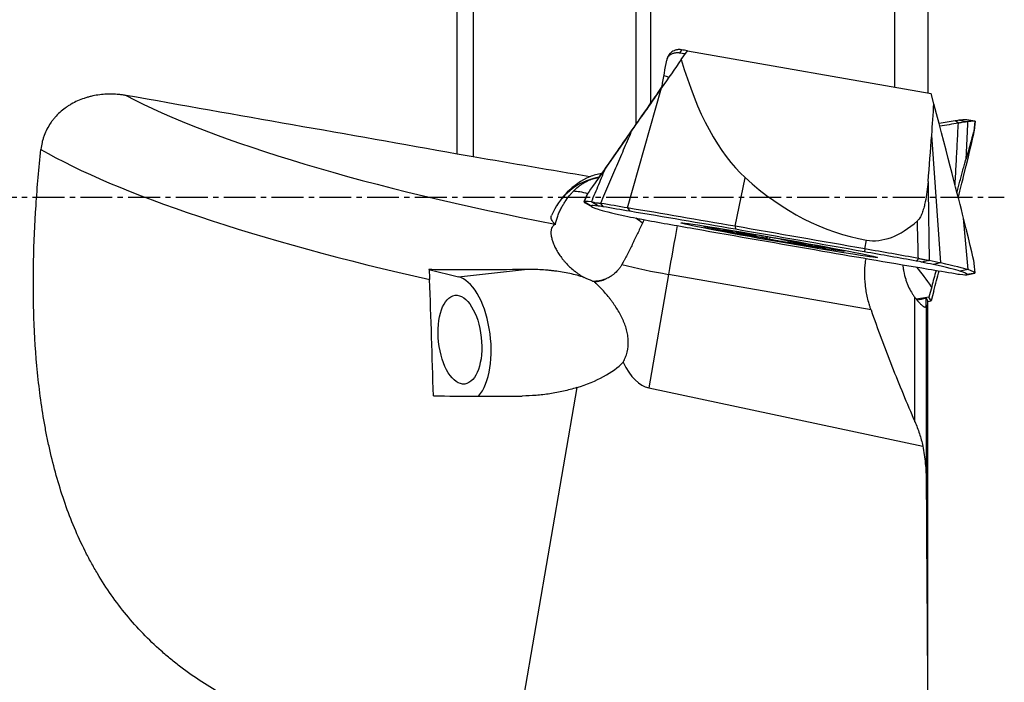
# Model space of a CAD drawing. Units: millimetres. Extents: x 203.6 to 290.8, y 200.5 to 281.5.
# Drawn here: x 254.7 to 277.8, y 232.3 to 247.9 of the extents above; entities that cross this region are included whole.
import ezdxf

# ---------------------------------------------------------------- set-up
doc = ezdxf.new("R2010")
doc.units = ezdxf.units.MM
doc.linetypes.add('CENTER2', pattern=[1.125, 0.75, -0.125, 0.125, -0.125])
doc.layers.add('1', color=4, linetype='Continuous')
doc.layers.add('4', color=2, linetype='CENTER2')

msp = doc.modelspace()

# ---------------------------------------------------------------- linework, layer by layer
at = {"layer": '1'}
for p, q in [((264.955, 244.748), (264.955, 257.699)), ((265.334, 257.666), (265.334, 244.682)), ((269.169, 245.464), (269.169, 257.552)), ((269.508, 257.542), (269.508, 245.952)), ((276.032, 257.059), (276.032, 246.187)), ((275.259, 246.322), (275.259, 251.07)), ((270.233, 247.204), (270.185, 247.127)), ((270.23, 246.976), (270.374, 247.18)), ((270.374, 247.18), (276.108, 246.174)), ((268.966, 243.48), (269.761, 246.304)), ((269.735, 246.272), (269.778, 246.34)), ((276.174, 245.933), (276.108, 246.174)), ((269.455, 245.869), (269.291, 245.633)), ((276.76, 245.478), (276.674, 245.528)), ((276.782, 245.544), (276.966, 245.51)), ((277.138, 245.521), (276.948, 245.555)), ((277.144, 245.519), (277.125, 245.301)), ((277.125, 245.29), (277.145, 245.515)), ((277.145, 245.515), (277.144, 245.519)), ((268.953, 245.145), (268.3, 244.205)), ((276.337, 242.184), (276.126, 245.192)), ((268.3, 244.205), (268.354, 244.29)), ((271.494, 243.048), (271.733, 244.192)), ((267.94, 243.629), (268.032, 243.827)), ((268.032, 243.826), (267.94, 243.628)), ((267.94, 243.629), (268.108, 243.532)), ((268.032, 243.827), (268.032, 243.826)), ((268.279, 243.523), (268.118, 243.62)), ((267.963, 243.602), (268.131, 243.505)), ((268.324, 243.588), (268.387, 243.507)), ((268.966, 243.48), (269.021, 243.4)), ((276.98, 242.027), (276.875, 243.236)), ((271.204, 242.966), (271.204, 242.967)), ((271.288, 242.95), (271.289, 242.957)), ((271.296, 242.936), (271.296, 242.937)), ((271.356, 242.937), (271.358, 242.947)), ((271.445, 242.916), (271.448, 242.932)), ((271.494, 243.048), (271.504, 242.976)), ((271.587, 242.878), (271.592, 242.906)), ((271.709, 242.857), (271.714, 242.885)), ((271.781, 242.846), (271.786, 242.873)), ((271.993, 242.842), (271.993, 242.843)), ((272, 242.84), (272, 242.842)), ((272.227, 242.764), (272.234, 242.803)), ((272.251, 242.759), (272.258, 242.799)), ((272.314, 242.745), (272.322, 242.788)), ((272.577, 242.742), (272.577, 242.741)), ((272.578, 242.741), (272.578, 242.741)), ((272.797, 242.662), (272.803, 242.697)), ((272.833, 242.692), (272.828, 242.659)), ((272.838, 242.658), (272.844, 242.69)), ((274.552, 242.515), (274.587, 242.722)), ((273.228, 242.595), (273.233, 242.622)), ((273.307, 242.581), (273.312, 242.608)), ((273.385, 242.594), (273.383, 242.583)), ((273.415, 242.581), (273.416, 242.588)), ((273.432, 242.559), (273.434, 242.57)), ((273.471, 242.572), (273.472, 242.576)), ((274.552, 242.515), (274.539, 242.447)), ((275.76, 242.23), (275.819, 242.29)), ((276.061, 242.244), (275.887, 242.206)), ((264.287, 242.028), (264.981, 241.86)), ((264.981, 241.86), (266.542, 242.031)), ((276.337, 242.184), (276.159, 242.147)), ((276.98, 242.027), (276.79, 241.992)), ((277.145, 241.948), (277.125, 242.172)), ((269.929, 241.915), (269.467, 239.241)), ((274.697, 241.078), (269.929, 241.915)), ((276.948, 241.907), (277.138, 241.941)), ((277.144, 241.944), (276.953, 241.91)), ((276.124, 241.626), (276.059, 241.382)), ((276.174, 241.53), (276.108, 241.289)), ((275.727, 238.446), (275.727, 241.373)), ((276.059, 241.382), (275.764, 241.33)), ((276.108, 241.289), (276.059, 241.382)), ((275.995, 241.199), (275.995, 237.045)), ((276.032, 232.31), (276.032, 241.29)), ((276.032, 241.275), (276.108, 241.289)), ((267.773, 239.25), (266.264, 230.509)), ((269.467, 239.241), (275.917, 237.872))]:
    msp.add_line(p, q, dxfattribs=at)
for start, end in [(240.1705, 240.8077), (279.2967, 280.0741)]:
    msp.add_arc((273.229, 247.398), 5, start, end, dxfattribs=at)
for centre, major_axis, ratio, start_param, end_param in [((270.636, 247.038), (-0.737, 0.129), 0.01719, 5.157587, 5.374717), ((267.929, 247.292), (-105.16, 18.438), 0.002913, 4.689661, 4.690994), ((266.081, 241.007), (-14.538, -20.8), 0.000771, 4.42186, 4.455413), ((269.171, 243.622), (-3.229, -18.399), 0.0069, 1.72027, 1.754498), ((275.097, 256.62), (-2.24, -13.004), 0.384768, 5.611544, 6.043244), ((270.412, 245.758), (-1.27, 0.798), 0.336644, 5.296277, 5.392684), ((264.081, 238.127), (-22.441, -32.107), 0.000771, 4.45542, 4.487224), ((269.833, 246.41), (-0.881, -1.268), 0.001064, 4.822677, 5.154381), ((267.683, 243.297), (-12.816, -18.45), 0.000708, 4.547204, 4.568493), ((268.806, 245.415), (13.205, -2.28), 0.190532, 3.6663, 4.627792), ((223.482, 248.119), (-117.921, 19.616), 0.031042, 4.358174, 4.427928), ((266.786, 241.083), (-3.872, -22.484), 0.384768, 1.820343, 1.853896), ((273.161, 256.989), (-3.812, 14.175), 0.004255, 3.384887, 3.816587), ((267.985, 243.731), (-12.776, -18.393), 0.000708, 4.618504, 4.682491), ((270.605, 244.229), (-14.577, -2.557), 0.01719, 4.279972, 4.308196), ((270.616, 244.163), (14.757, 2.588), 0.01719, 1.138947, 1.171421), ((276.592, 245.51), (0.197, 0.035), 0.01719, 0.267221, 1.13838), ((272.226, 244.723), (-4.728, -0.829), 0.01719, 3.147151, 3.408814), ((272.237, 244.658), (4.907, 0.861), 0.01719, 0.005558, 0.265417), ((267.397, 209.134), (-9.727, -36.168), 0.004255, 2.898299, 3.137016), ((275.203, 238.154), (-1.922, -7.147), 0.004255, 3.137016, 3.583655), ((261.709, 238.849), (-5.977, -34.707), 0.384768, 1.78854, 1.820343), ((268.539, 243.867), (-14.781, 2.552), 0.190532, 0.472249, 1.313421), ((249.885, 243.731), (-108.593, 18.065), 0.03185, 4.549388, 4.574942), ((272.272, 249.892), (-4.24, -6.066), 0.000771, 5.830345, 6.276983), ((268.543, 242.699), (-0.606, -1.537), 0.904557, 3.866584, 4.675149), ((268.562, 242.728), (1.27, -0.798), 0.999828, 2.313409, 3.133605), ((268.567, 242.737), (-1.389, -0.614), 0.981552, 4.479908, 4.486467), ((280.317, 275.901), (-5.714, -33.181), 0.384768, 6.043244, 6.281962), ((273.161, 230.473), (-3.812, -14.175), 0.004255, 2.781085, 2.898299), ((268.659, 242.967), (-1.27, 0.798), 0.336644, 5.430121, 5.769348), ((292.546, 239.311), (-24.607, 4.316), 0.01719, 6.277627, 6.33044), ((272.847, 242.767), (-4.907, 0.861), 0.01719, 6.017768, 6.277627), ((292.534, 239.245), (24.427, -4.284), 0.01719, 3.136035, 3.260542), ((272.836, 242.702), (4.728, -0.829), 0.01719, 2.874371, 3.136035), ((277.859, 241.788), (9.653, -1.693), 0.01719, 3.260542, 3.526655), ((268.469, 243.489), (-0.197, 0.035), 0.01719, 5.144806, 6.015964), ((274.468, 242.273), (-14.757, 2.588), 0.01719, 5.097452, 5.144238), ((274.456, 242.208), (14.577, -2.557), 0.01719, 1.955859, 2.003213), ((272.632, 242.676), (-9.832, 1.724), 0.01719, 4.831338, 5.097452), ((272.62, 242.611), (9.653, -1.693), 0.01719, 1.689745, 1.955859), ((282.429, 241.019), (14.577, -2.557), 0.01719, 3.526655, 3.574009), ((268.659, 242.967), (-1.27, 0.798), 0.336644, 4.391539, 4.526208), ((269.354, 243.206), (-0.197, 0.035), 0.01719, 0.432417, 1.303575), ((270.563, 243.071), (4.728, -0.829), 0.01719, 4.445168, 4.706831), ((275.72, 249.279), (-1.129, -6.557), 0.384768, 6.281962, 6.728601), ((267.397, 278.329), (-9.727, 36.168), 0.004255, 3.146169, 3.384887), ((270.028, 242.443), (0.259, 1.477), 0.004109, 1.137954, 1.937053), ((270.732, 243.391), (24.427, -4.284), 0.01719, 4.706831, 4.831338), ((271.751, 242.871), (-0.548, 0.096), 0.01719, 5.419583, 6.339707), ((271.302, 242.949), (-0.0984, 0.0173), 0.01719, 0.056522, 1.429055), ((271.274, 242.951), (-0.0984, 0.0173), 0.01719, 3.721713, 4.570648), ((271.393, 242.92), (-0.0984, 0.0173), 0.01719, 5.094247, 6.466781), ((271.835, 242.844), (-0.548, 0.096), 0.01719, 0.183596, 1.103719), ((270.897, 243.012), (-0.548, 0.096), 0.01719, 2.801589, 3.721713), ((271.32, 242.936), (-0.0984, 0.0173), 0.01719, 1.952654, 2.801589), ((271.46, 242.928), (-0.0984, 0.0173), 0.01719, 4.047049, 5.419583), ((274.341, 242.116), (-24.607, 4.316), 0.01719, 4.706831, 4.831338), ((274.329, 242.051), (24.427, -4.284), 0.01719, 1.565238, 1.689745), ((271.582, 242.909), (-0.0984, 0.0173), 0.01719, 0.905457, 1.754392), ((271.631, 242.872), (-0.0984, 0.0173), 0.01719, 1.103719, 2.476253), ((271.501, 242.931), (-0.548, 0.096), 0.01719, 1.754392, 2.674515), ((271.786, 242.843), (-0.0984, 0.0173), 0.01719, 4.768911, 5.617846), ((271.81, 242.831), (-0.548, 0.096), 0.01719, 3.848787, 4.768911), ((272.084, 242.827), (-0.0984, 0.0173), 0.01719, 5.292509, 6.665043), ((271.902, 242.858), (-0.0984, 0.0173), 0.01719, 2.674515, 3.523451), ((272.33, 242.777), (-0.548, 0.096), 0.01719, 4.372386, 5.292509), ((272.152, 242.776), (-0.0984, 0.0173), 0.01719, 2.999852, 3.848787), ((272.347, 242.741), (-0.0984, 0.0173), 0.01719, 6.141444, 7.513978), ((272.498, 242.722), (-0.548, 0.096), 0.01719, 1.230793, 2.150917), ((272.481, 242.758), (-0.0984, 0.0173), 0.01719, 2.999852, 4.372386), ((272.675, 242.724), (-0.0984, 0.0173), 0.01719, 6.141444, 6.99038), ((273.018, 242.669), (-0.548, 0.096), 0.01719, 0.707194, 1.627318), ((272.743, 242.673), (-0.0984, 0.0173), 0.01719, 2.150917, 3.523451), ((272.926, 242.642), (-0.0984, 0.0173), 0.01719, 5.816108, 6.665043), ((273.327, 242.568), (-0.548, 0.096), 0.01719, 4.895984, 5.816108), ((273.042, 242.656), (-0.0984, 0.0173), 0.01719, 1.627318, 2.476253), ((273.196, 242.627), (-0.0984, 0.0173), 0.01719, 4.245312, 5.617846), ((273.246, 242.59), (-0.0984, 0.0173), 0.01719, 4.047049, 4.895984), ((272.993, 242.656), (-0.548, 0.096), 0.01719, 3.325188, 4.245312), ((273.368, 242.571), (-0.0984, 0.0173), 0.01719, 0.905457, 2.277991), ((273.93, 242.487), (-0.548, 0.096), 0.01719, 5.943182, 6.863306), ((273.507, 242.564), (-0.0984, 0.0173), 0.01719, 5.094247, 5.943182), ((273.077, 242.628), (-0.548, 0.096), 0.01719, 2.277991, 3.198114), ((273.435, 242.58), (-0.0984, 0.0173), 0.01719, 1.952654, 3.325188), ((273.554, 242.549), (-0.0984, 0.0173), 0.01719, 0.58012, 1.429055), ((273.526, 242.55), (-0.0984, 0.0173), 0.01719, 3.198114, 4.570648), ((272.441, 242.831), (9.653, -1.693), 0.01719, 4.831338, 5.097452), ((274.509, 242.436), (-4.907, 0.861), 0.01719, 4.446972, 4.706831), ((274.498, 242.37), (4.728, -0.829), 0.01719, 1.303575, 1.565238), ((275.708, 242.236), (-0.197, 0.035), 0.01719, 3.574009, 4.445168), ((262.644, 244.487), (-14.757, 2.588), 0.01719, 3.526655, 3.573442), ((270.039, 242.469), (-2.956, 0.515), 0.188204, 1.183267, 1.566264), ((274.858, 230.736), (-2.356, 13.201), 0.378648, 5.611673, 5.675895), ((262.633, 244.422), (14.577, -2.557), 0.01719, 0.385063, 0.432417), ((270.605, 243.234), (14.577, -2.557), 0.01719, 5.097452, 5.144806), ((278.044, 248.366), (-6.591, -24.507), 0.004255, 4.975875, 4.992133), ((267.202, 243.653), (9.653, -1.693), 0.01719, 0.118949, 0.385063), ((273.161, 230.473), (-3.812, -14.175), 0.004255, 2.466598, 2.521289), ((267.214, 243.719), (-9.832, 1.724), 0.01719, 3.260542, 3.526655), ((252.527, 246.196), (24.427, -4.284), 0.01719, 6.277627, 6.402134), ((252.538, 246.262), (-24.607, 4.316), 0.01719, 3.136035, 3.260542), ((256.279, 172.852), (-3.846, -98.964), 0.075417, 2.306532, 2.344407), ((265.019, 240.378), (0.163, -1.491), 0.480623, 0.419196, 2.970317), ((268.659, 242.967), (1.122, 0.995), 0.617464, 3.79454, 4.053026), ((276.592, 241.952), (-0.197, 0.035), 0.01719, 2.003213, 2.874371), ((272.226, 242.739), (4.728, -0.829), 0.01719, 6.015964, 6.277627), ((281.03, 242.257), (-6.375, -1.128), 0.002798, 0.600855, 0.660492), ((266.263, 240.514), (-2.904, 0.012), 0.507257, 2.11946, 2.680789), ((272.368, 255.949), (-2.881, -16.712), 0.176901, 6.040814, 6.276385), ((268.099, 241.322), (-15.28, -0.376), 0.146821, 1.322218, 1.461333)]:
    msp.add_ellipse(centre, major_axis=major_axis, ratio=ratio, start_param=start_param, end_param=end_param, dxfattribs=at)
for centre, major_axis, ratio in [((272.531, 242.721), (2.314, -0.406), 0.01719), ((272.414, 242.75), (1.625, -0.285), 0.01719), ((265.019, 240.378), (-0.114, 1.044), 0.480623)]:
    msp.add_ellipse(centre, major_axis=major_axis, ratio=ratio, dxfattribs=at)
for points, knots in [([(270.233, 247.204), (270.213, 247.207), (270.194, 247.209), (270.164, 247.208), (270.154, 247.207), (270.134, 247.205), (270.115, 247.201), (270.096, 247.196), (270.077, 247.19), (270.068, 247.186), (270.041, 247.174), (270.024, 247.165), (270, 247.148), (269.992, 247.142), (269.977, 247.129), (269.97, 247.122), (269.95, 247.101), (269.938, 247.086), (269.922, 247.061), (269.918, 247.052), (269.909, 247.035), (269.905, 247.026), (269.894, 246.999), (269.889, 246.98), (269.886, 246.961)], [0, 0, 0, 0, 0.125, 0.125, 0.1875, 0.1875, 0.25, 0.3125, 0.3125, 0.375, 0.375, 0.5, 0.5, 0.5625, 0.5625, 0.625, 0.625, 0.75, 0.75, 0.8125, 0.8125, 0.875, 0.875, 1, 1, 1, 1]), ([(270.185, 247.127), (270.175, 247.129), (270.165, 247.13), (270.144, 247.132), (270.133, 247.132), (270.11, 247.131), (270.098, 247.129), (270.079, 247.127), (270.073, 247.125), (270.061, 247.123), (270.055, 247.121), (270.037, 247.116), (270.025, 247.112), (270.003, 247.102), (269.993, 247.097), (269.974, 247.086), (269.965, 247.08), (269.948, 247.068), (269.941, 247.062), (269.926, 247.05), (269.92, 247.043), (269.913, 247.036), (269.912, 247.035), (269.91, 247.033)], [0, 0, 0, 0, 0.108944, 0.108944, 0.217888, 0.217888, 0.326833, 0.326833, 0.381305, 0.381305, 0.435777, 0.435777, 0.544721, 0.544721, 0.653665, 0.653665, 0.762609, 0.762609, 0.871553, 0.871553, 0.980498, 0.980498, 1, 1, 1, 1]), ([(257.16, 246.127), (257.133, 246.132), (257.105, 246.136), (257.049, 246.144), (257.022, 246.147), (256.938, 246.155), (256.883, 246.158), (256.717, 246.161), (256.607, 246.154), (256.442, 246.13), (256.388, 246.12), (256.306, 246.1), (256.279, 246.093), (256.225, 246.078), (256.198, 246.069), (256.067, 246.025), (255.966, 245.98), (255.845, 245.91), (255.821, 245.896), (255.774, 245.865), (255.751, 245.849), (255.684, 245.8), (255.598, 245.731), (255.521, 245.652), (255.466, 245.59), (255.449, 245.568), (255.415, 245.524), (255.398, 245.502), (255.351, 245.432), (255.294, 245.337), (255.249, 245.236), (255.22, 245.158), (255.212, 245.131), (255.196, 245.078), (255.188, 245.051), (255.169, 244.969), (255.16, 244.914), (255.154, 244.858)], [0, 0, 0, 0, 0.03125, 0.03125, 0.0625, 0.0625, 0.125, 0.125, 0.25, 0.25, 0.3125, 0.3125, 0.34375, 0.34375, 0.375, 0.375, 0.5, 0.5, 0.53125, 0.53125, 0.5625, 0.5625, 0.625, 0.6875, 0.6875, 0.71875, 0.71875, 0.75, 0.75, 0.8125, 0.875, 0.875, 0.90625, 0.90625, 0.9375, 0.9375, 1, 1, 1, 1]), ([(276.675, 244.021), (276.675, 244.03), (276.68, 244.118), (276.689, 244.283), (276.702, 244.517), (276.715, 244.754), (276.728, 244.993), (276.74, 245.234), (276.749, 245.396), (276.753, 245.477)], [0, 0, 0, 0, 0.019937, 0.179493, 0.340563, 0.503148, 0.667249, 0.832867, 1, 1, 1, 1]), ([(276.966, 245.51), (276.958, 245.509), (276.948, 245.508), (276.929, 245.505), (276.921, 245.504), (276.906, 245.502), (276.898, 245.501), (276.871, 245.497), (276.852, 245.494), (276.819, 245.488), (276.808, 245.486), (276.785, 245.482), (276.773, 245.48), (276.76, 245.478)], [0, 0, 0, 0, 0.25, 0.25, 0.375, 0.375, 0.5, 0.5, 0.75, 0.75, 0.875, 0.875, 1, 1, 1, 1]), ([(276.969, 245.51), (276.965, 245.435), (276.958, 245.284), (276.948, 245.06), (276.938, 244.838), (276.931, 244.691), (276.927, 244.618)], [0, 0, 0, 0, 0.254477, 0.50597, 0.754477, 1, 1, 1, 1]), ([(269.067, 245.313), (269.038, 245.243), (268.977, 245.104), (268.887, 244.893), (268.796, 244.681), (268.704, 244.466), (268.612, 244.249), (268.519, 244.03), (268.425, 243.809), (268.363, 243.661), (268.331, 243.587)], [0, 0, 0, 0, 0.120904, 0.242978, 0.366222, 0.490636, 0.616221, 0.742976, 0.870903, 1, 1, 1, 1]), ([(269.067, 245.313), (269.016, 245.239), (268.965, 245.166), (268.861, 245.018), (268.81, 244.944), (268.732, 244.833), (268.707, 244.797), (268.655, 244.723), (268.629, 244.686), (268.591, 244.631), (268.578, 244.613), (268.553, 244.577), (268.541, 244.559), (268.516, 244.523), (268.503, 244.505), (268.485, 244.48), (268.48, 244.471), (268.468, 244.455), (268.462, 244.447), (268.457, 244.439)], [0, 0, 0, 0, 0.25, 0.25, 0.5, 0.5, 0.625, 0.625, 0.75, 0.75, 0.8125, 0.8125, 0.875, 0.875, 0.9375, 0.9375, 0.96875, 0.96875, 1, 1, 1, 1]), ([(264.955, 230.581), (264.512, 230.605), (264.076, 230.645), (263.216, 230.76), (262.793, 230.835), (262.167, 230.976), (261.96, 231.028), (261.653, 231.113), (261.551, 231.143), (261.348, 231.205), (261.247, 231.238), (260.748, 231.405), (260.365, 231.559), (259.629, 231.907), (259.277, 232.103), (258.772, 232.431), (258.608, 232.546), (258.408, 232.699), (258.369, 232.73), (258.29, 232.792), (258.173, 232.886), (258.06, 232.983), (257.69, 233.312), (257.418, 233.595), (256.919, 234.201), (256.692, 234.524), (256.436, 234.955), (256.386, 235.043), (256.289, 235.219), (256.242, 235.309), (256.107, 235.579), (256.022, 235.762), (255.786, 236.322), (255.652, 236.708), (255.48, 237.306), (255.428, 237.508), (255.368, 237.765), (255.356, 237.817), (255.334, 237.92), (255.301, 238.076), (255.271, 238.232), (255.175, 238.753), (255.118, 239.175), (255.032, 240.029), (255.005, 240.46), (254.982, 241.113), (254.978, 241.332), (254.976, 241.662), (254.976, 241.772), (254.978, 241.993), (254.98, 242.104), (254.991, 242.658), (255.011, 243.1), (255.069, 243.981), (255.108, 244.42), (255.154, 244.858)], [0, 0, 0, 0, 0.0625, 0.0625, 0.125, 0.125, 0.15625, 0.15625, 0.171875, 0.171875, 0.1875, 0.1875, 0.25, 0.25, 0.3125, 0.3125, 0.34375, 0.34375, 0.351562, 0.351562, 0.359375, 0.375, 0.375, 0.4375, 0.4375, 0.5, 0.5, 0.515625, 0.515625, 0.53125, 0.53125, 0.5625, 0.5625, 0.625, 0.625, 0.65625, 0.65625, 0.664062, 0.664062, 0.671875, 0.6875, 0.6875, 0.75, 0.75, 0.8125, 0.8125, 0.84375, 0.84375, 0.859375, 0.859375, 0.875, 0.875, 0.9375, 0.9375, 1, 1, 1, 1]), ([(276.719, 243.848), (276.719, 243.85), (276.72, 243.851), (276.743, 243.94), (276.767, 244.027), (276.802, 244.157), (276.814, 244.2), (276.837, 244.287), (276.849, 244.33), (276.866, 244.394), (276.872, 244.416), (276.883, 244.458), (276.889, 244.479), (276.9, 244.521), (276.906, 244.541), (276.914, 244.571), (276.917, 244.581), (276.922, 244.6), (276.925, 244.609), (276.927, 244.618)], [0, 0, 0, 0, 0.005656, 0.005656, 0.337104, 0.337104, 0.502828, 0.502828, 0.668552, 0.668552, 0.751414, 0.751414, 0.834276, 0.834276, 0.917138, 0.917138, 0.958569, 0.958569, 1, 1, 1, 1]), ([(268.115, 243.62), (268.144, 243.69), (268.202, 243.828), (268.288, 244.034), (268.373, 244.237), (268.429, 244.372), (268.457, 244.439)], [0, 0, 0, 0, 0.254477, 0.50597, 0.754477, 1, 1, 1, 1]), ([(267.407, 243.48), (267.421, 243.506), (267.436, 243.532), (267.466, 243.582), (267.482, 243.606), (267.528, 243.677), (267.56, 243.721), (267.602, 243.773), (267.61, 243.783), (267.627, 243.804), (267.635, 243.813), (267.661, 243.842), (267.677, 243.86), (267.729, 243.913), (267.764, 243.945), (267.817, 243.988), (267.835, 244.002), (267.872, 244.029), (267.89, 244.041), (267.947, 244.077), (267.985, 244.098), (268.063, 244.135), (268.103, 244.151), (268.185, 244.178), (268.228, 244.19), (268.271, 244.199)], [0, 0, 0, 0, 0.0625, 0.0625, 0.125, 0.125, 0.25, 0.25, 0.28125, 0.28125, 0.3125, 0.3125, 0.375, 0.375, 0.5, 0.5, 0.5625, 0.5625, 0.625, 0.625, 0.75, 0.75, 0.875, 0.875, 1, 1, 1, 1]), ([(276.039, 244.101), (276.032, 244.02), (276.023, 243.94), (276.001, 243.779), (275.988, 243.699), (275.963, 243.581), (275.954, 243.541), (275.933, 243.463), (275.921, 243.424), (275.901, 243.367), (275.894, 243.348), (275.878, 243.31), (275.87, 243.292), (275.851, 243.256), (275.84, 243.238), (275.823, 243.213), (275.816, 243.204), (275.803, 243.189), (275.796, 243.181), (275.788, 243.174)], [0, 0, 0, 0, 0.25, 0.25, 0.5, 0.5, 0.625, 0.625, 0.75, 0.75, 0.8125, 0.8125, 0.875, 0.875, 0.9375, 0.9375, 0.96875, 0.96875, 1, 1, 1, 1]), ([(276.039, 244.101), (276.04, 244.026), (276.042, 243.876), (276.045, 243.649), (276.048, 243.42), (276.051, 243.189), (276.055, 242.956), (276.058, 242.72), (276.061, 242.482), (276.064, 242.323), (276.065, 242.243)], [0, 0, 0, 0, 0.120904, 0.242978, 0.366222, 0.490636, 0.616221, 0.742976, 0.870903, 1, 1, 1, 1]), ([(268.118, 243.62), (268.126, 243.619), (268.136, 243.617), (268.155, 243.614), (268.163, 243.613), (268.178, 243.611), (268.186, 243.61), (268.213, 243.605), (268.232, 243.602), (268.265, 243.597), (268.276, 243.596), (268.299, 243.592), (268.312, 243.59), (268.324, 243.588)], [0, 0, 0, 0, 0.25, 0.25, 0.375, 0.375, 0.5, 0.5, 0.75, 0.75, 0.875, 0.875, 1, 1, 1, 1]), ([(267.267, 243.091), (267.28, 243.158), (267.298, 243.224), (267.328, 243.306), (267.334, 243.322), (267.347, 243.354), (267.353, 243.37), (267.375, 243.418), (267.39, 243.449), (267.407, 243.48)], [0, 0, 0, 0, 0.5, 0.5, 0.625, 0.625, 0.75, 0.75, 1, 1, 1, 1]), ([(267.257, 243.1), (267.218, 243.138), (267.191, 243.174), (267.164, 243.242), (267.164, 243.274), (267.177, 243.304)], [0, 0, 0, 0, 0.5, 0.5, 1, 1, 1, 1]), ([(269.358, 243.203), (269.356, 243.2), (269.347, 243.185), (269.339, 243.17), (269.326, 243.146), (269.32, 243.133), (269.314, 243.121)], [0, 0, 0, 0, 0.128915, 0.564458, 0.564458, 1, 1, 1, 1]), ([(275.811, 242.291), (275.809, 242.366), (275.805, 242.515), (275.799, 242.737), (275.794, 242.957), (275.79, 243.102), (275.788, 243.174)], [0, 0, 0, 0, 0.254477, 0.50597, 0.754477, 1, 1, 1, 1]), ([(267.267, 243.091), (267.251, 243.084), (267.236, 243.076), (267.216, 243.059), (267.21, 243.053), (267.199, 243.04), (267.194, 243.033), (267.181, 243.01), (267.174, 242.993), (267.167, 242.963), (267.165, 242.953), (267.162, 242.931), (267.161, 242.919), (267.161, 242.884), (267.162, 242.859), (267.17, 242.805), (267.176, 242.777), (267.188, 242.732), (267.192, 242.717), (267.203, 242.686), (267.208, 242.67), (267.226, 242.623), (267.24, 242.591), (267.264, 242.542), (267.272, 242.525), (267.29, 242.492), (267.3, 242.475), (267.329, 242.425), (267.351, 242.392), (267.397, 242.326), (267.421, 242.293), (267.461, 242.244), (267.475, 242.228), (267.503, 242.196), (267.517, 242.18), (267.591, 242.102), (267.655, 242.044), (267.741, 241.976), (267.759, 241.962), (267.795, 241.936), (267.813, 241.924), (267.869, 241.886), (267.907, 241.863), (267.946, 241.842)], [0, 0, 0, 0, 0.0625, 0.0625, 0.09375, 0.09375, 0.125, 0.125, 0.1875, 0.1875, 0.21875, 0.21875, 0.25, 0.25, 0.3125, 0.3125, 0.375, 0.375, 0.40625, 0.40625, 0.4375, 0.4375, 0.5, 0.5, 0.53125, 0.53125, 0.5625, 0.5625, 0.625, 0.625, 0.6875, 0.6875, 0.71875, 0.71875, 0.75, 0.75, 0.875, 0.875, 0.90625, 0.90625, 0.9375, 0.9375, 1, 1, 1, 1]), ([(269.314, 243.121), (269.305, 243.101), (269.295, 243.08), (269.276, 243.039), (269.266, 243.019), (269.237, 242.957), (269.198, 242.874), (269.158, 242.791), (269.128, 242.728), (269.118, 242.707), (269.097, 242.664), (269.087, 242.643), (269.036, 242.539), (268.995, 242.457), (268.935, 242.338), (268.914, 242.299), (268.884, 242.241), (268.873, 242.222), (268.853, 242.185), (268.843, 242.166), (268.833, 242.148)], [0, 0, 0, 0, 0.0625, 0.0625, 0.125, 0.125, 0.25, 0.375, 0.375, 0.4375, 0.4375, 0.5, 0.5, 0.75, 0.75, 0.875, 0.875, 0.9375, 0.9375, 1, 1, 1, 1]), ([(274.697, 241.078), (274.689, 241.101), (274.681, 241.124), (274.666, 241.171), (274.659, 241.195), (274.638, 241.267), (274.626, 241.316), (274.603, 241.414), (274.593, 241.463), (274.58, 241.538), (274.576, 241.564), (274.569, 241.614), (274.566, 241.64), (274.551, 241.768), (274.546, 241.869), (274.549, 242.018), (274.552, 242.068), (274.558, 242.129), (274.559, 242.141), (274.562, 242.165), (274.566, 242.201), (274.571, 242.236), (274.577, 242.27), (274.579, 242.28), (274.581, 242.29)], [0, 0, 0, 0, 0.06079, 0.06079, 0.121581, 0.121581, 0.243161, 0.243161, 0.364742, 0.364742, 0.425532, 0.425532, 0.486322, 0.486322, 0.729483, 0.729483, 0.851064, 0.851064, 0.881459, 0.881459, 0.911854, 0.972644, 0.972644, 1, 1, 1, 1]), ([(275.819, 242.29), (275.846, 242.285), (275.871, 242.28), (275.907, 242.273), (275.918, 242.271), (275.941, 242.267), (275.952, 242.265), (275.983, 242.259), (276.001, 242.255), (276.026, 242.251), (276.034, 242.249), (276.049, 242.246), (276.055, 242.245), (276.061, 242.244)], [0, 0, 0, 0, 0.25, 0.25, 0.375, 0.375, 0.5, 0.5, 0.75, 0.75, 0.875, 0.875, 1, 1, 1, 1]), ([(266.542, 242.031), (266.163, 242.024), (265.786, 242.021), (265.315, 242.02), (265.221, 242.02), (265.033, 242.021), (264.939, 242.021), (264.658, 242.023), (264.471, 242.025), (264.287, 242.028)], [0, 0, 0, 0, 0.5, 0.5, 0.625, 0.625, 0.75, 0.75, 1, 1, 1, 1]), ([(264.287, 242.028), (264.292, 241.989), (264.296, 241.95), (264.301, 241.891), (264.302, 241.871), (264.304, 241.832), (264.305, 241.812), (264.306, 241.793)], [0, 0, 0, 0, 0.5, 0.5, 0.75, 0.75, 1, 1, 1, 1]), ([(267.946, 241.842), (267.834, 241.879), (267.72, 241.91), (267.488, 241.96), (267.37, 241.98), (267.222, 241.998), (267.193, 242.002), (267.133, 242.008), (267.044, 242.016), (266.955, 242.022), (266.778, 242.031), (266.66, 242.033), (266.542, 242.031)], [0, 0, 0, 0, 0.25, 0.25, 0.5, 0.5, 0.5625, 0.5625, 0.625, 0.75, 0.75, 1, 1, 1, 1]), ([(268.833, 242.148), (268.827, 242.138), (268.822, 242.128), (268.81, 242.109), (268.804, 242.1), (268.785, 242.072), (268.772, 242.055), (268.731, 242.004), (268.701, 241.973), (268.653, 241.931), (268.636, 241.917), (268.611, 241.898), (268.602, 241.892), (268.584, 241.88), (268.576, 241.874), (268.531, 241.846), (268.495, 241.826), (268.457, 241.809)], [0, 0, 0, 0, 0.0625, 0.0625, 0.125, 0.125, 0.25, 0.25, 0.5, 0.5, 0.625, 0.625, 0.6875, 0.6875, 0.75, 0.75, 1, 1, 1, 1]), ([(275.444, 242.142), (275.446, 242.119), (275.449, 242.096), (275.454, 242.057), (275.456, 242.041), (275.462, 242.01), (275.464, 241.995), (275.479, 241.918), (275.494, 241.858), (275.521, 241.773), (275.53, 241.745), (275.545, 241.704), (275.551, 241.69), (275.561, 241.664), (275.567, 241.651), (275.595, 241.587), (275.619, 241.539), (275.658, 241.473), (275.671, 241.452), (275.699, 241.411), (275.713, 241.392), (275.727, 241.373)], [0, 0, 0, 0, 0.075667, 0.075667, 0.127019, 0.127019, 0.178371, 0.178371, 0.383778, 0.383778, 0.486482, 0.486482, 0.537834, 0.537834, 0.589185, 0.589185, 0.794593, 0.794593, 0.897296, 0.897296, 1, 1, 1, 1]), ([(268.184, 241.738), (268.23, 241.742), (268.276, 241.75), (268.367, 241.773), (268.412, 241.789), (268.457, 241.809)], [0, 0, 0, 0, 0.5, 0.5, 1, 1, 1, 1]), ([(268.862, 239.848), (268.882, 239.885), (268.9, 239.924), (268.923, 239.983), (268.93, 240.003), (268.943, 240.045), (268.949, 240.066), (268.975, 240.172), (268.983, 240.258), (268.979, 240.369), (268.978, 240.391), (268.974, 240.435), (268.971, 240.458), (268.961, 240.525), (268.951, 240.569), (268.928, 240.657), (268.914, 240.7), (268.89, 240.765), (268.881, 240.786), (268.863, 240.829), (268.854, 240.85), (268.805, 240.955), (268.76, 241.036), (268.686, 241.153), (268.66, 241.192), (268.62, 241.249), (268.606, 241.268), (268.578, 241.305), (268.564, 241.324), (268.493, 241.415), (268.434, 241.484), (268.342, 241.583), (268.311, 241.615), (268.264, 241.662), (268.248, 241.678), (268.216, 241.708), (268.2, 241.723), (268.184, 241.738)], [0, 0, 0, 0, 0.0625, 0.0625, 0.09375, 0.09375, 0.125, 0.125, 0.25, 0.25, 0.28125, 0.28125, 0.3125, 0.3125, 0.375, 0.375, 0.4375, 0.4375, 0.46875, 0.46875, 0.5, 0.5, 0.625, 0.625, 0.6875, 0.6875, 0.71875, 0.71875, 0.75, 0.75, 0.875, 0.875, 0.9375, 0.9375, 0.96875, 0.96875, 1, 1, 1, 1]), ([(275.727, 241.373), (275.748, 241.347), (275.767, 241.324), (275.805, 241.28), (275.823, 241.26), (275.848, 241.233), (275.856, 241.225), (275.872, 241.209), (275.879, 241.202), (275.901, 241.182), (275.914, 241.171), (275.937, 241.155), (275.948, 241.15), (275.961, 241.146), (275.965, 241.145), (275.972, 241.145), (275.975, 241.146), (275.984, 241.15), (275.988, 241.156), (275.992, 241.169), (275.993, 241.174), (275.995, 241.185), (275.995, 241.192), (275.995, 241.199)], [0, 0, 0, 0, 0.125, 0.125, 0.25, 0.25, 0.3125, 0.3125, 0.375, 0.375, 0.5, 0.5, 0.625, 0.625, 0.6875, 0.6875, 0.75, 0.75, 0.875, 0.875, 0.9375, 0.9375, 1, 1, 1, 1]), ([(275.995, 241.199), (275.996, 241.217), (275.996, 241.239), (275.997, 241.278), (275.997, 241.292), (275.997, 241.315), (275.997, 241.322), (275.997, 241.339), (275.997, 241.347), (275.998, 241.355)], [0, 0, 0, 0, 0.5, 0.5, 0.75, 0.75, 0.875, 0.875, 1, 1, 1, 1]), ([(274.697, 241.078), (274.85, 240.634), (275.014, 240.194), (275.359, 239.318), (275.54, 238.883), (275.727, 238.45)], [0, 0, 0, 0, 0.5, 0.5, 1, 1, 1, 1]), ([(267.773, 239.25), (267.668, 239.218), (267.562, 239.19), (267.35, 239.142), (267.243, 239.121), (267.028, 239.088), (266.92, 239.075), (266.704, 239.057), (266.595, 239.052), (266.485, 239.051)], [0, 0, 0, 0, 0.25, 0.25, 0.5, 0.5, 0.75, 0.75, 1, 1, 1, 1]), ([(275.727, 238.45), (275.768, 238.356), (275.804, 238.261), (275.867, 238.068), (275.894, 237.97), (275.917, 237.872)], [0, 0, 0, 0, 0.5, 0.5, 1, 1, 1, 1]), ([(275.917, 237.872), (275.941, 237.736), (275.961, 237.6), (275.987, 237.325), (275.994, 237.187), (275.995, 237.049)], [0, 0, 0, 0, 0.5, 0.5, 1, 1, 1, 1])]:
    msp.add_open_spline(points, degree=3, knots=knots, dxfattribs=at)
for points in [[(269.508, 245.952), (269.395, 245.79), (269.283, 245.627), (269.169, 245.464)], [(276.753, 245.477), (276.755, 245.477), (276.758, 245.478), (276.76, 245.478)], [(276.966, 245.51), (276.967, 245.51), (276.968, 245.51), (276.969, 245.51)], [(265.334, 244.682), (265.207, 244.704), (265.081, 244.726), (264.955, 244.748)], [(268.354, 244.29), (268.258, 244.273), (268.165, 244.247), (268.075, 244.212)], [(268.271, 244.199), (268.278, 244.2), (268.284, 244.202), (268.29, 244.203)], [(268.118, 243.62), (268.117, 243.62), (268.116, 243.62), (268.115, 243.62)], [(268.331, 243.587), (268.329, 243.587), (268.326, 243.588), (268.324, 243.588)], [(267.257, 243.1), (267.261, 243.097), (267.264, 243.094), (267.267, 243.091)], [(275.819, 242.29), (275.817, 242.29), (275.814, 242.291), (275.811, 242.291)], [(276.065, 242.243), (276.064, 242.243), (276.062, 242.244), (276.061, 242.244)], [(268.141, 241.755), (268.074, 241.782), (268.009, 241.811), (267.946, 241.842)], [(268.184, 241.738), (268.17, 241.743), (268.155, 241.749), (268.141, 241.755)], [(276.032, 241.29), (276.021, 241.312), (276.009, 241.334), (275.998, 241.355)], [(275.995, 237.049), (276.006, 235.182), (276.019, 233.315), (276.032, 231.447)]]:
    msp.add_open_spline(points, degree=3, dxfattribs=at)
at = {"layer": '4'}
msp.add_line((249.334, 243.731), (277.834, 243.731), dxfattribs=at)

doc.saveas('drawing.dxf')
